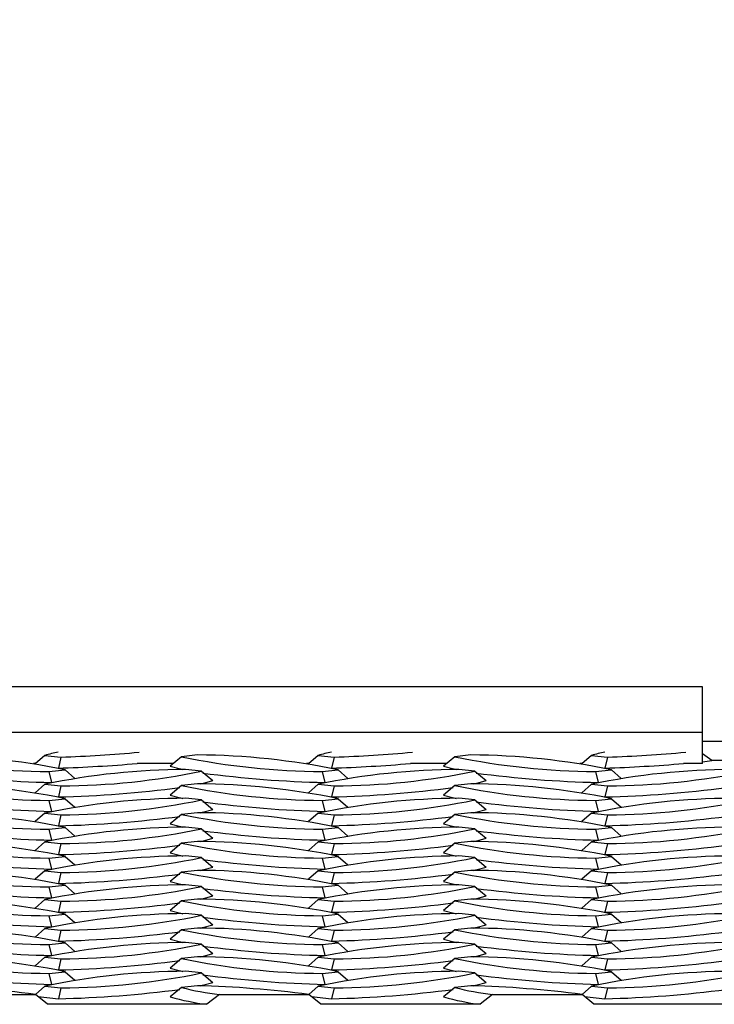
# Model space of a CAD drawing. Units: inches. Extents: x 170.3 to 197.4, y 234.4 to 247.7.
# Drawn here: x 183.2 to 183.4, y 241 to 241.3 of the extents above; entities that cross this region are included whole.
import ezdxf

# ---------------------------------------------------------------- set-up
doc = ezdxf.new("R2010")
doc.units = ezdxf.units.IN
doc.header["$LTSCALE"] = 0.25
doc.header["$MEASUREMENT"] = 0
doc.layers.add('ANNOTATIONS', color=1, linetype='Continuous')
doc.layers.add('EOD', color=7, linetype='Continuous')
doc.styles.add('ARIAL', font='arial.ttf', dxfattribs={"height": 0.09375})
doc.styles.get("Standard").update_dxf_attribs({"font": 'romans.shx'})
doc.dimstyles.new('DIMSTYLE_1', dxfattribs={"dimtxt": 0.125, "dimasz": 0.15, "dimexe": 0.18, "dimexo": 0.0625, "dimgap": 0.09, "dimtad": 0, "dimtih": 1, "dimtoh": 1, "dimlfac": 26.6666666667, "dimzin": 4, "dimdsep": 46, "dimtxsty": 'Standard', "dimcen": 0.09, "dimadec": 0, "dimazin": 0, "dimtp": 0.01, "dimtm": 0.01, "dimtfac": 1, "dimtofl": 0, "dimtmove": 0, "dimatfit": 3, "dimfxl": 1, "dimtolj": 1, "dimtzin": 4, "dimarcsym": 0})

# ---------------------------------------------------------------- blocks, each defined once
blk = doc.blocks.new('*D4')
at = {"layer": 'ANNOTATIONS', "color": 0, "linetype": 'Continuous', "lineweight": -2, "transparency": 16777216}
for p, q in [((180.9438537205334, 241.1581058136069), (180.9438537205334, 241.8846193787035)), ((185.4438537205334, 241.1581058136069), (185.4438537205334, 241.8846193787035)), ((181.0938537205334, 241.7046193787035), (183.0197600984324, 241.7046193787035)), ((185.2938537205333, 241.7046193787035), (183.3679473426343, 241.7046193787035))]:
    blk.add_line(p, q, dxfattribs=at)
at = {"layer": 'ANNOTATIONS', "color": 0, "linetype": 'Continuous', "transparency": 16777216}
for points in [[(181.0938537205334, 241.7296193787035), (181.0938537205334, 241.6796193787034), (180.9438537205334, 241.7046193787035)], [(185.2938537205333, 241.7296193787035), (185.2938537205333, 241.6796193787034), (185.4438537205334, 241.7046193787035)]]:
    blk.add_solid(points, dxfattribs=at)
at = {"layer": 'defpoints', "color": 0, "linetype": 'Continuous', "transparency": 16777216}
for p in [(185.4438537205334, 241.7046193787035), (180.9438537205334, 241.0956058136069), (185.4438537205334, 241.0956058136069)]:
    blk.add_point(p, dxfattribs=at)
at = {"layer": 'ANNOTATIONS', "color": 0, "linetype": 'Continuous', "transparency": 16777216, "insert": (183.1938537205334, 241.7514943787035), "char_height": 0.09375, "attachment_point": 2, "style": 'ARIAL'}
blk.add_mtext('\\A1;"A"', dxfattribs=at)
blk = doc.blocks.new('*D5')
at = {"layer": 'ANNOTATIONS', "color": 0, "linetype": 'Continuous', "lineweight": -2, "transparency": 16777216}
for p, q in [((179.9438537205334, 241.1307620636069), (179.9438537205334, 242.1346193787035)), ((186.4438537205334, 241.1307620636069), (186.4438537205334, 242.1346193787035)), ((180.0938537205334, 241.9546193787035), (183.0197600984324, 241.9546193787035)), ((186.2938537205333, 241.9546193787035), (183.3679473426343, 241.9546193787035))]:
    blk.add_line(p, q, dxfattribs=at)
at = {"layer": 'ANNOTATIONS', "color": 0, "linetype": 'Continuous', "transparency": 16777216}
for points in [[(180.0938537205334, 241.9796193787035), (180.0938537205334, 241.9296193787034), (179.9438537205334, 241.9546193787035)], [(186.2938537205333, 241.9796193787035), (186.2938537205333, 241.9296193787034), (186.4438537205334, 241.9546193787035)]]:
    blk.add_solid(points, dxfattribs=at)
at = {"layer": 'defpoints', "color": 0, "linetype": 'Continuous', "transparency": 16777216}
for p in [(186.4438537205334, 241.9546193787035), (179.9438537205334, 241.0682620636069), (186.4438537205334, 241.0682620636069)]:
    blk.add_point(p, dxfattribs=at)
at = {"layer": 'ANNOTATIONS', "color": 0, "linetype": 'Continuous', "transparency": 16777216, "insert": (183.1938537205334, 242.0014943787035), "char_height": 0.09375, "attachment_point": 2, "style": 'ARIAL'}
blk.add_mtext('\\A1;"B"', dxfattribs=at)

msp = doc.modelspace()

# ---------------------------------------------------------------- linework, layer by layer
at = {"layer": 'EOD', "linetype": 'Continuous'}
for p, q in [((183.3813537205334, 241.0995120636069), (183.0063537205334, 241.0995120636069)), ((183.3813537205334, 241.0775740471503), (183.3813537205334, 241.0995120636069)), ((183.3813537205334, 241.0864855338613), (183.0063537205334, 241.0864855338613)), ((183.3891662205334, 241.0838870636069), (183.3813537205333, 241.0838870636069)), ((183.193321363035, 241.0798930921808), (183.1905750736743, 241.0774440559285)), ((183.193321363035, 241.0798930921808), (183.1979193798517, 241.0794079578775)), ((183.1979193798517, 241.0794079578775), (183.1971671675272, 241.0762708605994)), ((183.2323890126956, 241.0795291933743), (183.2291637493759, 241.0768117574311)), ((183.2369870295122, 241.0800143276775), (183.2323890126956, 241.0795291933743)), ((183.271446363035, 241.0798930921808), (183.2687000736743, 241.0774440559285)), ((183.271446363035, 241.0798930921808), (183.2760443798517, 241.0794079578775)), ((183.2760443798517, 241.0794079578775), (183.2752921675272, 241.0762708605994)), ((183.3105140126956, 241.0795291933743), (183.3072887493759, 241.0768117574311)), ((183.3151120295122, 241.0800143276775), (183.3105140126956, 241.0795291933743)), ((183.349571363035, 241.0798930921808), (183.3468250736743, 241.0774440559285)), ((183.349571363035, 241.0798930921808), (183.3541693798517, 241.0794079578775)), ((183.3541693798517, 241.0794079578775), (183.3534171675272, 241.0762708605994)), ((183.3839690085938, 241.0783983398606), (183.3813537205334, 241.0803239291511)), ((183.3813537205334, 241.0780999644768), (183.3839690085938, 241.0783983398606)), ((183.3872968282122, 241.0783983398606), (183.3839690085938, 241.0783983398606)), ((183.1907208426514, 241.0775740471503), (183.1900259828781, 241.0775740471503)), ((183.1944807108756, 241.0752859509878), (183.1990787276922, 241.0757710852911)), ((183.1944807108756, 241.0752859509878), (183.1952329232001, 241.0721488537097)), ((183.1990787276922, 241.0757710852911), (183.2018388858436, 241.0733096813795)), ((183.2300684938194, 241.0775740471503), (183.2196768267979, 241.0775740471503)), ((183.2381360780317, 241.0754082731604), (183.233538061215, 241.0758934074637)), ((183.2381360780317, 241.0754082731604), (183.2413613413514, 241.0726908372173)), ((183.2688458426514, 241.0775740471503), (183.2681509828781, 241.0775740471503)), ((183.2726057108756, 241.0752859509878), (183.2772037276922, 241.0757710852911)), ((183.2726057108756, 241.0752859509878), (183.2733579232001, 241.0721488537097)), ((183.2772037276922, 241.0757710852911), (183.2799638858436, 241.0733096813795)), ((183.3081934938194, 241.0775740471503), (183.2978018267979, 241.0775740471503)), ((183.3162610780317, 241.0754082731604), (183.311663061215, 241.0758934074637)), ((183.3162610780317, 241.0754082731604), (183.3194863413514, 241.0726908372173)), ((183.3469708426514, 241.0775740471503), (183.3462759828781, 241.0775740471503)), ((183.3507307108756, 241.0752859509878), (183.3553287276922, 241.0757710852911)), ((183.3507307108756, 241.0752859509878), (183.3514829232001, 241.0721488537097)), ((183.3553287276922, 241.0757710852911), (183.3580888858436, 241.0733096813795)), ((183.3813537205334, 241.0775740471503), (183.3759268267979, 241.0775740471503)), ((183.193321363035, 241.0716501650772), (183.1905750736743, 241.0692011288249)), ((183.193321363035, 241.0716501650772), (183.1979193798517, 241.071165030774)), ((183.1979193798517, 241.071165030774), (183.1971671675272, 241.0680279334959)), ((183.2323890126956, 241.0712862662707), (183.2291637493759, 241.0685688303276)), ((183.2369870295122, 241.071771400574), (183.2323890126956, 241.0712862662707)), ((183.271446363035, 241.0716501650772), (183.2687000736743, 241.0692011288249)), ((183.271446363035, 241.0716501650772), (183.2760443798517, 241.071165030774)), ((183.2760443798517, 241.071165030774), (183.2752921675272, 241.0680279334959)), ((183.3105140126956, 241.0712862662707), (183.3072887493759, 241.0685688303276)), ((183.3151120295122, 241.071771400574), (183.3105140126956, 241.0712862662707)), ((183.349571363035, 241.0716501650772), (183.3468250736743, 241.0692011288249)), ((183.349571363035, 241.0716501650772), (183.3541693798517, 241.071165030774)), ((183.3541693798517, 241.071165030774), (183.3534171675272, 241.0680279334959)), ((183.1944807108756, 241.0670430238843), (183.1990787276922, 241.0675281581875)), ((183.1944807108756, 241.0670430238843), (183.1952329232001, 241.0639059266062)), ((183.1990787276922, 241.0675281581875), (183.2018388858436, 241.0650667542759)), ((183.2381360780317, 241.0671653460569), (183.233538061215, 241.0676504803601)), ((183.2381360780317, 241.0671653460569), (183.2413613413514, 241.0644479101137)), ((183.2726057108756, 241.0670430238843), (183.2772037276922, 241.0675281581875)), ((183.2726057108756, 241.0670430238843), (183.2733579232001, 241.0639059266062)), ((183.2772037276922, 241.0675281581875), (183.2799638858436, 241.0650667542759)), ((183.3162610780317, 241.0671653460569), (183.311663061215, 241.0676504803601)), ((183.3162610780317, 241.0671653460569), (183.3194863413514, 241.0644479101137)), ((183.3507307108756, 241.0670430238843), (183.3553287276922, 241.0675281581875)), ((183.3507307108756, 241.0670430238843), (183.3514829232001, 241.0639059266062)), ((183.3553287276922, 241.0675281581875), (183.3580888858436, 241.0650667542759)), ((183.193321363035, 241.0634072379736), (183.1905750736743, 241.0609582017214)), ((183.193321363035, 241.0634072379736), (183.1979193798517, 241.0629221036704)), ((183.1979193798517, 241.0629221036704), (183.1971671675272, 241.0597850063923)), ((183.2323890126956, 241.0630433391672), (183.2291637493759, 241.060325903224)), ((183.2369870295122, 241.0635284734704), (183.2323890126956, 241.0630433391672)), ((183.271446363035, 241.0634072379736), (183.2687000736743, 241.0609582017214)), ((183.271446363035, 241.0634072379736), (183.2760443798517, 241.0629221036704)), ((183.2760443798517, 241.0629221036704), (183.2752921675272, 241.0597850063923)), ((183.3105140126956, 241.0630433391672), (183.3072887493759, 241.060325903224)), ((183.3151120295122, 241.0635284734704), (183.3105140126956, 241.0630433391672)), ((183.349571363035, 241.0634072379736), (183.3468250736743, 241.0609582017214)), ((183.349571363035, 241.0634072379736), (183.3541693798517, 241.0629221036704)), ((183.3541693798517, 241.0629221036704), (183.3534171675272, 241.0597850063923)), ((183.1944807108756, 241.0588000967807), (183.1990787276922, 241.0592852310839)), ((183.1944807108756, 241.0588000967807), (183.1952329232001, 241.0556629995026)), ((183.1990787276922, 241.0592852310839), (183.2018388858436, 241.0568238271724)), ((183.2381360780317, 241.0589224189533), (183.233538061215, 241.0594075532566)), ((183.2381360780317, 241.0589224189533), (183.2413613413514, 241.0562049830102)), ((183.2726057108756, 241.0588000967807), (183.2772037276922, 241.0592852310839)), ((183.2726057108756, 241.0588000967807), (183.2733579232001, 241.0556629995026)), ((183.2772037276922, 241.0592852310839), (183.2799638858436, 241.0568238271724)), ((183.3162610780317, 241.0589224189533), (183.311663061215, 241.0594075532566)), ((183.3162610780317, 241.0589224189533), (183.3194863413514, 241.0562049830102)), ((183.3507307108756, 241.0588000967807), (183.3553287276922, 241.0592852310839)), ((183.3507307108756, 241.0588000967807), (183.3514829232001, 241.0556629995026)), ((183.3553287276922, 241.0592852310839), (183.3580888858436, 241.0568238271724)), ((183.2369870295122, 241.0552855463669), (183.2323890126956, 241.0548004120636)), ((183.3151120295122, 241.0552855463669), (183.3105140126956, 241.0548004120636)), ((183.193321363035, 241.0551643108701), (183.1905750736743, 241.0527152746178)), ((183.193321363035, 241.0551643108701), (183.1979193798517, 241.0546791765669)), ((183.1979193798517, 241.0546791765669), (183.1971671675272, 241.0515420792888)), ((183.2323890126956, 241.0548004120636), (183.2291637493759, 241.0520829761205)), ((183.271446363035, 241.0551643108701), (183.2687000736743, 241.0527152746178)), ((183.271446363035, 241.0551643108701), (183.2760443798517, 241.0546791765669)), ((183.2760443798517, 241.0546791765669), (183.2752921675272, 241.0515420792888)), ((183.3105140126956, 241.0548004120636), (183.3072887493759, 241.0520829761205)), ((183.349571363035, 241.0551643108701), (183.3468250736743, 241.0527152746178)), ((183.349571363035, 241.0551643108701), (183.3541693798517, 241.0546791765669)), ((183.3541693798517, 241.0546791765669), (183.3534171675272, 241.0515420792888)), ((183.1944807108756, 241.0505571696771), (183.1990787276922, 241.0510423039804)), ((183.1944807108756, 241.0505571696771), (183.1952329232001, 241.0474200723991)), ((183.1990787276922, 241.0510423039804), (183.2018388858436, 241.0485809000688)), ((183.2381360780317, 241.0506794918498), (183.233538061215, 241.051164626153)), ((183.2381360780317, 241.0506794918498), (183.2413613413514, 241.0479620559066)), ((183.2726057108756, 241.0505571696771), (183.2772037276922, 241.0510423039804)), ((183.2726057108756, 241.0505571696771), (183.2733579232001, 241.0474200723991)), ((183.2772037276922, 241.0510423039804), (183.2799638858436, 241.0485809000688)), ((183.3162610780317, 241.0506794918498), (183.311663061215, 241.051164626153)), ((183.3162610780317, 241.0506794918498), (183.3194863413514, 241.0479620559066)), ((183.3507307108756, 241.0505571696771), (183.3553287276922, 241.0510423039804)), ((183.3507307108756, 241.0505571696771), (183.3514829232001, 241.0474200723991)), ((183.3553287276922, 241.0510423039804), (183.3580888858436, 241.0485809000688)), ((183.193321363035, 241.0469213837666), (183.1905750736743, 241.0444723475143)), ((183.193321363035, 241.0469213837666), (183.1979193798517, 241.0464362494633)), ((183.2369870295122, 241.0470426192633), (183.2323890126956, 241.0465574849601)), ((183.271446363035, 241.0469213837666), (183.2687000736743, 241.0444723475143)), ((183.271446363035, 241.0469213837666), (183.2760443798517, 241.0464362494633)), ((183.3151120295122, 241.0470426192633), (183.3105140126956, 241.0465574849601)), ((183.349571363035, 241.0469213837666), (183.3468250736743, 241.0444723475143)), ((183.349571363035, 241.0469213837666), (183.3541693798517, 241.0464362494633)), ((183.1979193798517, 241.0464362494633), (183.1971671675272, 241.0432991521852)), ((183.2323890126956, 241.0465574849601), (183.2291637493759, 241.0438400490169)), ((183.2760443798517, 241.0464362494633), (183.2752921675272, 241.0432991521852)), ((183.3105140126956, 241.0465574849601), (183.3072887493759, 241.0438400490169)), ((183.3541693798517, 241.0464362494633), (183.3534171675272, 241.0432991521852)), ((183.1944807108756, 241.0423142425736), (183.1990787276922, 241.0427993768768)), ((183.1944807108756, 241.0423142425736), (183.1952329232001, 241.0391771452955)), ((183.1990787276922, 241.0427993768768), (183.2018388858436, 241.0403379729653)), ((183.2381360780317, 241.0424365647463), (183.233538061215, 241.0429216990495)), ((183.2381360780317, 241.0424365647463), (183.2413613413514, 241.0397191288031)), ((183.2726057108756, 241.0423142425736), (183.2772037276922, 241.0427993768768)), ((183.2726057108756, 241.0423142425736), (183.2733579232001, 241.0391771452955)), ((183.2772037276922, 241.0427993768768), (183.2799638858436, 241.0403379729653)), ((183.3162610780317, 241.0424365647463), (183.311663061215, 241.0429216990495)), ((183.3162610780317, 241.0424365647463), (183.3194863413514, 241.0397191288031)), ((183.3507307108756, 241.0423142425736), (183.3553287276922, 241.0427993768768)), ((183.3507307108756, 241.0423142425736), (183.3514829232001, 241.0391771452955)), ((183.3553287276922, 241.0427993768768), (183.3580888858436, 241.0403379729653)), ((183.193321363035, 241.038678456663), (183.1905750736743, 241.0362294204107)), ((183.193321363035, 241.038678456663), (183.1979193798517, 241.0381933223598)), ((183.2369870295122, 241.0387996921598), (183.2323890126956, 241.0383145578565)), ((183.271446363035, 241.038678456663), (183.2687000736743, 241.0362294204107)), ((183.271446363035, 241.038678456663), (183.2760443798517, 241.0381933223598)), ((183.3151120295122, 241.0387996921598), (183.3105140126956, 241.0383145578565)), ((183.349571363035, 241.038678456663), (183.3468250736743, 241.0362294204107)), ((183.349571363035, 241.038678456663), (183.3541693798517, 241.0381933223598)), ((183.1979193798517, 241.0381933223598), (183.1971671675272, 241.0350562250817)), ((183.2323890126956, 241.0383145578565), (183.2291637493759, 241.0355971219134)), ((183.2760443798517, 241.0381933223598), (183.2752921675272, 241.0350562250817)), ((183.3105140126956, 241.0383145578565), (183.3072887493759, 241.0355971219134)), ((183.3541693798517, 241.0381933223598), (183.3534171675272, 241.0350562250817)), ((183.1944807108756, 241.03407131547), (183.1990787276922, 241.0345564497733)), ((183.1944807108756, 241.03407131547), (183.1952329232001, 241.030934218192)), ((183.1990787276922, 241.0345564497733), (183.2018388858436, 241.0320950458617)), ((183.2381360780317, 241.0341936376427), (183.233538061215, 241.0346787719459)), ((183.2381360780317, 241.0341936376427), (183.2413613413514, 241.0314762016995)), ((183.2726057108756, 241.03407131547), (183.2772037276922, 241.0345564497733)), ((183.2726057108756, 241.03407131547), (183.2733579232001, 241.030934218192)), ((183.2772037276922, 241.0345564497733), (183.2799638858436, 241.0320950458617)), ((183.3162610780317, 241.0341936376427), (183.311663061215, 241.0346787719459)), ((183.3162610780317, 241.0341936376427), (183.3194863413514, 241.0314762016995)), ((183.3507307108756, 241.03407131547), (183.3553287276922, 241.0345564497733)), ((183.3507307108756, 241.03407131547), (183.3514829232001, 241.030934218192)), ((183.3553287276922, 241.0345564497733), (183.3580888858436, 241.0320950458617)), ((183.193321363035, 241.0304355295595), (183.1905750736743, 241.0279864933072)), ((183.193321363035, 241.0304355295595), (183.1979193798517, 241.0299503952562)), ((183.1979193798517, 241.0299503952562), (183.1971671675272, 241.0268132979781)), ((183.2323890126956, 241.030071630753), (183.2291637493759, 241.0273541948098)), ((183.2369870295122, 241.0305567650562), (183.2323890126956, 241.030071630753)), ((183.271446363035, 241.0304355295595), (183.2687000736743, 241.0279864933072)), ((183.271446363035, 241.0304355295595), (183.2760443798517, 241.0299503952562)), ((183.2760443798517, 241.0299503952562), (183.2752921675272, 241.0268132979781)), ((183.3105140126956, 241.030071630753), (183.3072887493759, 241.0273541948098)), ((183.3151120295122, 241.0305567650562), (183.3105140126956, 241.030071630753)), ((183.349571363035, 241.0304355295595), (183.3468250736743, 241.0279864933072)), ((183.349571363035, 241.0304355295595), (183.3541693798517, 241.0299503952562)), ((183.3541693798517, 241.0299503952562), (183.3534171675272, 241.0268132979781)), ((183.1944807108756, 241.0258283883665), (183.1990787276922, 241.0263135226697)), ((183.1944807108756, 241.0258283883665), (183.1952329232001, 241.0226912910884)), ((183.1990787276922, 241.0263135226697), (183.2018388858436, 241.0238521187582)), ((183.2381360780317, 241.0259507105391), (183.233538061215, 241.0264358448424)), ((183.2381360780317, 241.0259507105391), (183.2413613413514, 241.023233274596)), ((183.2726057108756, 241.0258283883665), (183.2772037276922, 241.0263135226697)), ((183.2726057108756, 241.0258283883665), (183.2733579232001, 241.0226912910884)), ((183.2772037276922, 241.0263135226697), (183.2799638858436, 241.0238521187582)), ((183.3162610780317, 241.0259507105391), (183.311663061215, 241.0264358448424)), ((183.3162610780317, 241.0259507105391), (183.3194863413514, 241.023233274596)), ((183.3507307108756, 241.0258283883665), (183.3553287276922, 241.0263135226697)), ((183.3507307108756, 241.0258283883665), (183.3514829232001, 241.0226912910884)), ((183.3553287276922, 241.0263135226697), (183.3580888858436, 241.0238521187582)), ((183.193321363035, 241.0221926024559), (183.1905750736743, 241.0197435662036)), ((183.193321363035, 241.0221926024559), (183.1979193798517, 241.0217074681527)), ((183.1979193798517, 241.0217074681527), (183.1971671675272, 241.0185703708746)), ((183.2323890126956, 241.0218287036494), (183.2291637493759, 241.0191112677063)), ((183.2369870295122, 241.0223138379527), (183.2323890126956, 241.0218287036494)), ((183.271446363035, 241.0221926024559), (183.2687000736743, 241.0197435662036)), ((183.271446363035, 241.0221926024559), (183.2760443798517, 241.0217074681527)), ((183.2760443798517, 241.0217074681527), (183.2752921675272, 241.0185703708746)), ((183.3105140126956, 241.0218287036494), (183.3072887493759, 241.0191112677063)), ((183.3151120295122, 241.0223138379527), (183.3105140126956, 241.0218287036494)), ((183.349571363035, 241.0221926024559), (183.3468250736743, 241.0197435662036)), ((183.349571363035, 241.0221926024559), (183.3541693798517, 241.0217074681527)), ((183.3541693798517, 241.0217074681527), (183.3534171675272, 241.0185703708746)), ((183.1944807108756, 241.0175854612629), (183.1990787276922, 241.0180705955662)), ((183.1944807108756, 241.0175854612629), (183.1952329232001, 241.0144483639849)), ((183.1990787276922, 241.0180705955662), (183.2018388858436, 241.0156091916546)), ((183.2381360780317, 241.0177077834356), (183.233538061215, 241.0181929177388)), ((183.2381360780317, 241.0177077834356), (183.2413613413514, 241.0149903474924)), ((183.2726057108756, 241.0175854612629), (183.2772037276922, 241.0180705955662)), ((183.2726057108756, 241.0175854612629), (183.2733579232001, 241.0144483639849)), ((183.2772037276922, 241.0180705955662), (183.2799638858436, 241.0156091916546)), ((183.3162610780317, 241.0177077834356), (183.311663061215, 241.0181929177388)), ((183.3162610780317, 241.0177077834356), (183.3194863413514, 241.0149903474924)), ((183.3507307108756, 241.0175854612629), (183.3553287276922, 241.0180705955662)), ((183.3507307108756, 241.0175854612629), (183.3514829232001, 241.0144483639849)), ((183.3553287276922, 241.0180705955662), (183.3580888858436, 241.0156091916546)), ((183.193321363035, 241.0139496753524), (183.1906229575902, 241.0115433401525)), ((183.193321363035, 241.0139496753524), (183.1979193798517, 241.0134645410491)), ((183.1979193798517, 241.0134645410491), (183.1971671675272, 241.010327443771)), ((183.2323890126956, 241.0135857765459), (183.2291637493759, 241.0108683406027)), ((183.2369870295122, 241.0140709108491), (183.2323890126956, 241.0135857765459)), ((183.271446363035, 241.0139496753524), (183.2687479575902, 241.0115433401525)), ((183.271446363035, 241.0139496753524), (183.2760443798517, 241.0134645410491)), ((183.2760443798517, 241.0134645410491), (183.2752921675272, 241.010327443771)), ((183.3105140126956, 241.0135857765459), (183.3072887493759, 241.0108683406027)), ((183.3151120295122, 241.0140709108491), (183.3105140126956, 241.0135857765459)), ((183.349571363035, 241.0139496753524), (183.3468729575902, 241.0115433401525)), ((183.349571363035, 241.0139496753524), (183.3541693798517, 241.0134645410491)), ((183.3541693798517, 241.0134645410491), (183.3534171675272, 241.010327443771)), ((183.16507015322, 241.0115424073001), (183.1906309136976, 241.0115424073001)), ((183.1940478705764, 241.0087456058356), (183.1906309136976, 241.0115424073001)), ((183.1913677005802, 241.0109393424371), (183.1971671675272, 241.010327443771)), ((183.24319515322, 241.0115424073001), (183.2396315215848, 241.0087456058356)), ((183.24319515322, 241.0115424073001), (183.2687559136976, 241.0115424073001)), ((183.2721728705764, 241.0087456058356), (183.2687559136976, 241.0115424073001)), ((183.2694927005802, 241.0109393424371), (183.2752921675272, 241.010327443771)), ((183.32132015322, 241.0115424073001), (183.3177565215848, 241.0087456058356)), ((183.32132015322, 241.0115424073001), (183.3468809136976, 241.0115424073001)), ((183.3502978705764, 241.0087456058356), (183.3468809136976, 241.0115424073001)), ((183.3476177005802, 241.0109393424371), (183.3534171675272, 241.010327443771)), ((183.2396315215848, 241.0087456058356), (183.1940478705764, 241.0087456058356)), ((183.3177565215848, 241.0087456058356), (183.2721728705764, 241.0087456058356)), ((183.3958815215848, 241.0087456058356), (183.3502978705764, 241.0087456058356))]:
    msp.add_line(p, q, dxfattribs=at)
at = {"layer": 'EOD', "linetype": 'Continuous', "flags": 128}
for points in [[(183.2291637493759, 241.0768117574311), (183.2321185625213, 241.0760155205886), (183.2327956802631, 241.0758651508106)], [(183.3072887493759, 241.0768117574311), (183.3102435625213, 241.0760155205886), (183.3109206802631, 241.0758651508106)], [(183.2377251388809, 241.0717433095391), (183.2384065282059, 241.0718946003747), (183.2413613413514, 241.0726908372173)], [(183.3158501388809, 241.0717433095391), (183.3165315282059, 241.0718946003747), (183.3194863413514, 241.0726908372173)], [(183.2291637493759, 241.0685688303276), (183.2321185625213, 241.067772593485), (183.2327956802631, 241.067622223707)], [(183.3072887493759, 241.0685688303276), (183.3102435625213, 241.067772593485), (183.3109206802631, 241.067622223707)], [(183.2377251388809, 241.0635003824356), (183.2384065282059, 241.0636516732712), (183.2413613413514, 241.0644479101137)], [(183.3158501388809, 241.0635003824356), (183.3165315282059, 241.0636516732712), (183.3194863413514, 241.0644479101137)], [(183.2291637493759, 241.060325903224), (183.2321185625213, 241.0595296663815), (183.2327956802631, 241.0593792966035)], [(183.3072887493759, 241.060325903224), (183.3102435625213, 241.0595296663815), (183.3109206802631, 241.0593792966035)], [(183.2377251388809, 241.055257455332), (183.2384065282059, 241.0554087461676), (183.2413613413514, 241.0562049830102)], [(183.3158501388809, 241.055257455332), (183.3165315282059, 241.0554087461676), (183.3194863413514, 241.0562049830102)], [(183.2291637493759, 241.0520829761205), (183.2321185625213, 241.0512867392779), (183.2327956802631, 241.0511363694999)], [(183.3072887493759, 241.0520829761205), (183.3102435625213, 241.0512867392779), (183.3109206802631, 241.0511363694999)], [(183.2377251388809, 241.0470145282285), (183.2384065282059, 241.0471658190641), (183.2413613413514, 241.0479620559066)], [(183.3158501388809, 241.0470145282285), (183.3165315282059, 241.0471658190641), (183.3194863413514, 241.0479620559066)], [(183.2291637493759, 241.0438400490169), (183.2321185625213, 241.0430438121743), (183.2327956802631, 241.0428934423964)], [(183.3072887493759, 241.0438400490169), (183.3102435625213, 241.0430438121743), (183.3109206802631, 241.0428934423964)], [(183.2377251388809, 241.0387716011249), (183.2384065282059, 241.0389228919605), (183.2413613413514, 241.0397191288031)], [(183.3158501388809, 241.0387716011249), (183.3165315282059, 241.0389228919605), (183.3194863413514, 241.0397191288031)], [(183.2291637493759, 241.0355971219134), (183.2321185625213, 241.0348008850708), (183.2327956802631, 241.0346505152928)], [(183.3072887493759, 241.0355971219134), (183.3102435625213, 241.0348008850708), (183.3109206802631, 241.0346505152928)], [(183.2377251388809, 241.0305286740214), (183.2384065282059, 241.030679964857), (183.2413613413514, 241.0314762016995)], [(183.3158501388809, 241.0305286740214), (183.3165315282059, 241.030679964857), (183.3194863413514, 241.0314762016995)], [(183.2291637493759, 241.0273541948098), (183.2321185625213, 241.0265579579673), (183.2327956802631, 241.0264075881893)], [(183.3072887493759, 241.0273541948098), (183.3102435625213, 241.0265579579673), (183.3109206802631, 241.0264075881893)], [(183.2377251388809, 241.0222857469178), (183.2384065282059, 241.0224370377534), (183.2413613413514, 241.023233274596)], [(183.3158501388809, 241.0222857469178), (183.3165315282059, 241.0224370377534), (183.3194863413514, 241.023233274596)], [(183.2291637493759, 241.0191112677063), (183.2321185625213, 241.0183150308637), (183.2327956802631, 241.0181646610857)], [(183.3072887493759, 241.0191112677063), (183.3102435625213, 241.0183150308637), (183.3109206802631, 241.0181646610857)], [(183.2377251388809, 241.0140428198143), (183.2384065282059, 241.0141941106499), (183.2413613413514, 241.0149903474924)], [(183.3158501388809, 241.0140428198143), (183.3165315282059, 241.0141941106499), (183.3194863413514, 241.0149903474924)]]:
    msp.add_lwpolyline(points, dxfattribs=at)
at = {"layer": 'EOD', "linetype": 'Continuous'}
for centre, radius, start, end in [((183.2055872814795, 241.0374106034118), 0.04421780871202323, 100.9964527761996, 106.1049525386959), ((183.1849776082992, 241.4625947251924), 0.3834052530888831, 271.9343756159068, 275.2803612513407), ((183.2837122814796, 241.0374106034114), 0.04421780871237048, 100.9964527762093, 106.1049525386686), ((183.2631026082991, 241.4625947251932), 0.3834052530896332, 271.9343756159117, 275.2803612513374), ((183.3618372814796, 241.0374106034112), 0.04421780871257652, 100.9964527762145, 106.1049525386516), ((183.3412276082992, 241.4625947251926), 0.3834052530890638, 271.9343756159084, 275.2803612513407), ((183.1956806704567, 241.2793639396239), 0.2040815164309385, 258.2909631489223, 269.6631100310024), ((183.1576620699311, 240.8759363390417), 0.204081516430715, 78.29096314891402, 89.66311003100729), ((183.2738056704567, 241.2793639396239), 0.2040815164309216, 258.2909631489209, 269.6631100310024), ((183.2357870699312, 240.8759363390417), 0.2040815164307028, 78.29096314891402, 89.66311003100893), ((183.3519306704567, 241.2793639396239), 0.2040815164309445, 258.2909631489223, 269.6631100310024), ((183.3139120699311, 240.8759363390417), 0.2040815164307163, 78.29096314891402, 89.66311003100729), ((183.2347380207961, 240.8718154188278), 0.2040815164307064, 90.3368899689911, 101.709036851086), ((183.1834222144751, 241.5087382900564), 0.4326857997155502, 271.8203978762107, 274.8064313645493), ((183.1967194202706, 241.2752430194097), 0.204081516430582, 270.3368899689895, 281.709036851091), ((183.3128630207961, 240.8718154188278), 0.2040815164307099, 90.3368899689911, 101.709036851086), ((183.2615472144751, 241.5087382900555), 0.4326857997146777, 271.8203978762074, 274.8064313645526), ((183.2748444202706, 241.2752430194097), 0.2040815164306219, 270.3368899689911, 281.7090368510893), ((183.3909880207961, 240.8718154188278), 0.2040815164307561, 90.3368899689911, 101.7090368510827), ((183.339672214475, 241.5087382900575), 0.4326857997166982, 271.820397876214, 274.8064313645443), ((183.3529694202706, 241.2752430194097), 0.2040815164305776, 270.3368899689895, 281.709036851091), ((183.2026204307089, 241.39336981952), 0.3213059043081521, 262.4346050156648, 268.68253182524), ((183.2807454307089, 241.3933698195204), 0.3213059043085482, 262.4346050156681, 268.6825318252351), ((183.3588704307089, 241.3933698195202), 0.3213059043083621, 262.4346050156665, 268.6825318252367), ((183.1956806704567, 241.2711210125201), 0.2040815164306886, 258.290963148914, 269.6631100310089), ((183.1576620699311, 240.8676934119381), 0.204081516430715, 78.29096314891402, 89.66311003100729), ((183.1897099599897, 241.3904810051018), 0.3225392895948653, 271.3248140849297, 277.5172654174792), ((183.2738056704567, 241.2711210125201), 0.2040815164306737, 258.290963148914, 269.6631100310089), ((183.2357870699312, 240.8676934119381), 0.2040815164307028, 78.29096314891402, 89.66311003100893), ((183.2678349599897, 241.3904810051017), 0.3225392895947864, 271.3248140849297, 277.5172654174808), ((183.3519306704567, 241.2711210125201), 0.2040815164306948, 258.290963148914, 269.6631100310089), ((183.3139120699311, 240.8676934119381), 0.2040815164307163, 78.29096314891402, 89.66311003100729), ((183.3459599599897, 241.3904810051017), 0.322539289594755, 271.3248140849281, 277.5172654174808), ((183.202620430709, 241.3851268924182), 0.3213059043098787, 262.4346050156829, 268.6825318252237), ((183.2347380207961, 240.8635724917243), 0.2040815164307056, 90.3368899689911, 101.709036851086), ((183.1967194202706, 241.2670000923064), 0.2040815164307909, 270.336889968996, 281.7090368510858), ((183.280745430709, 241.3851268924186), 0.3213059043102771, 262.4346050156861, 268.6825318252205), ((183.3128630207961, 240.8635724917243), 0.2040815164307108, 90.3368899689911, 101.7090368510843), ((183.2748444202706, 241.2670000923064), 0.2040815164308329, 270.3368899689976, 281.7090368510858), ((183.358870430709, 241.3851268924184), 0.3213059043100903, 262.4346050156846, 268.6825318252221), ((183.3909880207961, 240.8635724917242), 0.2040815164307569, 90.3368899689911, 101.7090368510827), ((183.3529694202706, 241.2670000923064), 0.2040815164307866, 270.3368899689976, 281.7090368510858), ((183.1956806704567, 241.2628780854166), 0.204081516430709, 258.2909631489156, 269.6631100310105), ((183.1576620699312, 240.8594504848347), 0.2040815164305914, 78.29096314890903, 89.66311003101056), ((183.1897099599898, 241.3822380779979), 0.322539289594467, 271.3248140849265, 277.5172654174841), ((183.2738056704567, 241.2628780854166), 0.204081516430693, 258.2909631489156, 269.6631100310105), ((183.2357870699312, 240.8594504848347), 0.2040815164305794, 78.29096314891069, 89.66311003101056), ((183.2678349599897, 241.382238077998), 0.3225392895945721, 271.3248140849281, 277.5172654174824), ((183.3519306704567, 241.2628780854166), 0.2040815164307152, 258.2909631489156, 269.6631100310105), ((183.3139120699312, 240.8594504848347), 0.2040815164305931, 78.29096314890903, 89.66311003101056), ((183.3459599599897, 241.382238077998), 0.3225392895945416, 271.3248140849265, 277.5172654174824), ((183.2026204307089, 241.3768839653135), 0.3213059043087196, 262.4346050156698, 268.6825318252335), ((183.2347380207961, 240.8553295646207), 0.204081516430687, 90.33688996899272, 101.7090368510878), ((183.1967194202706, 241.2587571652028), 0.2040815164307579, 270.3368899689927, 281.7090368510843), ((183.2807454307089, 241.3768839653139), 0.3213059043091164, 262.434605015673, 268.6825318252302), ((183.3128630207961, 240.8553295646207), 0.2040815164306917, 90.33688996899436, 101.7090368510878), ((183.2748444202706, 241.2587571652029), 0.2040815164308512, 270.336889968996, 281.709036851081), ((183.3588704307089, 241.3768839653137), 0.3213059043089305, 262.4346050156714, 268.6825318252319), ((183.3909880207961, 240.8553295646207), 0.2040815164307375, 90.33688996899272, 101.709036851086), ((183.3529694202706, 241.2587571652028), 0.2040815164307614, 270.3368899689943, 281.7090368510843), ((183.1576620699311, 240.8512075577308), 0.2040815164309445, 78.29096314892233, 89.66311003100242), ((183.2357870699311, 240.8512075577308), 0.2040815164309338, 78.29096314892233, 89.66311003100242), ((183.3139120699311, 240.8512075577308), 0.2040815164309475, 78.29096314892088, 89.66311003100078), ((183.1956806704566, 241.2546351583129), 0.2040815164305837, 258.2909631489104, 269.6631100310121), ((183.1897099599897, 241.3739951508946), 0.3225392895947771, 271.3248140849281, 277.5172654174792), ((183.2738056704566, 241.2546351583129), 0.2040815164305703, 258.2909631489104, 269.6631100310121), ((183.2678349599897, 241.3739951508946), 0.3225392895947559, 271.3248140849281, 277.5172654174792), ((183.3519306704566, 241.2546351583129), 0.2040815164305908, 258.2909631489104, 269.6631100310121), ((183.3459599599898, 241.3739951508944), 0.3225392895945639, 271.3248140849265, 277.5172654174808), ((183.2026204307089, 241.3686410382098), 0.3213059043085891, 262.4346050156681, 268.6825318252335), ((183.2347380207961, 240.8470866375172), 0.2040815164307064, 90.3368899689911, 101.709036851086), ((183.1967194202706, 241.250514238099), 0.2040815164305296, 270.3368899689878, 281.7090368510926), ((183.2807454307089, 241.3686410382102), 0.3213059043089866, 262.4346050156714, 268.6825318252302), ((183.3128630207961, 240.8470866375172), 0.2040815164307108, 90.3368899689911, 101.7090368510843), ((183.2748444202706, 241.2505142380991), 0.2040815164306219, 270.3368899689911, 281.7090368510893), ((183.3588704307089, 241.36864103821), 0.3213059043088009, 262.4346050156698, 268.6825318252302), ((183.3909880207961, 240.8470866375171), 0.2040815164307561, 90.3368899689911, 101.7090368510827), ((183.3529694202706, 241.250514238099), 0.2040815164305759, 270.3368899689895, 281.709036851091), ((183.1576620699311, 240.8429646306274), 0.204081516430715, 78.29096314891402, 89.66311003100729), ((183.2357870699311, 240.8429646306273), 0.2040815164308094, 78.29096314891734, 89.66311003100567), ((183.3139120699312, 240.8429646306275), 0.2040815164306531, 78.29096314891257, 89.66311003101056), ((183.1956806704567, 241.2463922312095), 0.2040815164306886, 258.290963148914, 269.6631100310089), ((183.1897099599897, 241.3657522237915), 0.3225392895952185, 271.3248140849329, 277.5172654174758), ((183.2738056704567, 241.2463922312094), 0.2040815164306729, 258.290963148914, 269.6631100310089), ((183.2678349599897, 241.3657522237907), 0.3225392895943882, 271.3248140849281, 277.5172654174857), ((183.3519306704567, 241.2463922312095), 0.2040815164306939, 258.290963148914, 269.6631100310089), ((183.3459599599897, 241.3657522237916), 0.322539289595248, 271.3248140849329, 277.5172654174758), ((183.2026204307089, 241.3603981111067), 0.3213059043090061, 262.434605015673, 268.6825318252302), ((183.2347380207961, 240.8388437104137), 0.2040815164306441, 90.33688996898947, 101.7090368510875), ((183.1967194202706, 241.242271310996), 0.2040815164310412, 270.3368899690025, 281.7090368510791), ((183.280745430709, 241.3603981111077), 0.321305904310076, 262.4346050156846, 268.6825318252221), ((183.3128630207961, 240.8388437104135), 0.2040815164307945, 90.33688996899598, 101.7090368510843), ((183.2748444202706, 241.242271310996), 0.2040815164310816, 270.3368899690041, 281.709036851076), ((183.358870430709, 241.3603981111075), 0.3213059043098892, 262.4346050156829, 268.6825318252237), ((183.3909880207961, 240.8388437104137), 0.2040815164306231, 90.33688996898947, 101.7090368510895), ((183.3529694202706, 241.2422713109958), 0.2040815164309107, 270.3368899689992, 281.709036851081), ((183.1576620699311, 240.8347217035239), 0.204081516430695, 78.29096314891257, 89.66311003100729), ((183.2357870699311, 240.8347217035239), 0.2040815164306824, 78.29096314891257, 89.66311003100729), ((183.3139120699311, 240.8347217035239), 0.2040815164306967, 78.29096314891257, 89.66311003100729), ((183.1956806704567, 241.2381493041062), 0.2040815164309907, 258.290963148924, 269.6631100310008), ((183.1897099599898, 241.3575092966866), 0.3225392895938382, 271.3248140849199, 277.5172654174889), ((183.2738056704567, 241.2381493041061), 0.2040815164309233, 258.2909631489209, 269.6631100310024), ((183.2678349599898, 241.3575092966867), 0.3225392895939466, 271.3248140849216, 277.5172654174889), ((183.3519306704567, 241.2381493041061), 0.2040815164309454, 258.2909631489223, 269.6631100310024), ((183.3459599599898, 241.3575092966869), 0.3225392895941582, 271.3248140849232, 277.5172654174857), ((183.2026204307089, 241.3521551840023), 0.3213059043081789, 262.4346050156648, 268.6825318252384), ((183.2347380207961, 240.8306007833101), 0.2040815164306441, 90.33688996898947, 101.7090368510875), ((183.1967194202706, 241.234028383892), 0.2040815164305811, 270.3368899689895, 281.709036851091), ((183.2807454307089, 241.3521551840025), 0.3213059043083923, 262.4346050156665, 268.6825318252367), ((183.3128630207961, 240.8306007833102), 0.2040815164305873, 90.33688996898947, 101.7090368510895), ((183.2748444202706, 241.234028383892), 0.2040815164306219, 270.3368899689911, 281.7090368510893), ((183.3588704307089, 241.3521551840025), 0.3213059043083621, 262.4346050156665, 268.6825318252367), ((183.3909880207961, 240.8306007833101), 0.2040815164306452, 90.3368899689911, 101.7090368510878), ((183.3529694202706, 241.2340283838919), 0.2040815164305776, 270.3368899689895, 281.709036851091), ((183.1956806704567, 241.2299063770023), 0.204081516430613, 258.2909631489104, 269.6631100310089), ((183.1576620699312, 240.8264787764204), 0.2040815164306514, 78.29096314891257, 89.66311003101056), ((183.2738056704566, 241.2299063770022), 0.2040815164305695, 258.2909631489104, 269.6631100310121), ((183.2357870699311, 240.8264787764203), 0.2040815164307012, 78.29096314891402, 89.66311003100729), ((183.3519306704566, 241.2299063770022), 0.2040815164305908, 258.2909631489104, 269.6631100310121), ((183.3139120699311, 240.8264787764203), 0.2040815164307163, 78.29096314891402, 89.66311003100729), ((183.1897099599897, 241.3492663695841), 0.3225392895948662, 271.3248140849297, 277.5172654174792), ((183.2678349599897, 241.349266369584), 0.3225392895947864, 271.3248140849297, 277.5172654174808), ((183.3459599599897, 241.349266369584), 0.3225392895948373, 271.3248140849297, 277.5172654174808), ((183.2026204307089, 241.3439122569), 0.3213059043094838, 262.4346050156764, 268.6825318252253), ((183.2347380207961, 240.8223578562065), 0.2040815164307685, 90.3368899689911, 101.7090368510827), ((183.1967194202706, 241.2257854567885), 0.2040815164306344, 270.3368899689927, 281.709036851091), ((183.2807454307089, 241.3439122568998), 0.3213059043093005, 262.4346050156764, 268.6825318252302), ((183.3128630207961, 240.8223578562065), 0.2040815164307099, 90.3368899689911, 101.709036851086), ((183.2748444202706, 241.2257854567885), 0.2040815164307286, 270.3368899689943, 281.7090368510874), ((183.358870430709, 241.3439122569002), 0.3213059043097097, 262.4346050156797, 268.6825318252237), ((183.3909880207961, 240.8223578562065), 0.2040815164307685, 90.33688996899272, 101.7090368510827), ((183.3529694202706, 241.2257854567885), 0.2040815164306388, 270.3368899689927, 281.709036851091), ((183.1956806704567, 241.2216634498989), 0.2040815164308301, 258.2909631489173, 269.663110031004), ((183.1576620699312, 240.8182358493169), 0.2040815164305923, 78.29096314890903, 89.66311003101056), ((183.2738056704567, 241.2216634498989), 0.2040815164307979, 258.2909631489173, 269.6631100310057), ((183.2357870699312, 240.8182358493169), 0.2040815164305803, 78.29096314891069, 89.66311003101056), ((183.3519306704567, 241.221663449899), 0.2040815164309241, 258.2909631489188, 269.6631100310008), ((183.3139120699312, 240.8182358493169), 0.204081516430594, 78.29096314891069, 89.66311003101056), ((183.1897099599897, 241.3410234424801), 0.3225392895944673, 271.3248140849281, 277.5172654174857), ((183.2678349599897, 241.3410234424805), 0.3225392895948017, 271.3248140849313, 277.5172654174824), ((183.3459599599898, 241.3410234424788), 0.3225392895931861, 271.324814084915, 277.5172654174972), ((183.2026204307089, 241.3356693297962), 0.3213059043092594, 262.4346050156764, 268.6825318252302), ((183.2347380207961, 240.8141149291029), 0.2040815164307908, 90.33688996899598, 101.7090368510843), ((183.1967194202706, 241.217542529685), 0.2040815164307268, 270.3368899689927, 281.7090368510858), ((183.280745430709, 241.3356693297967), 0.3213059043097112, 262.4346050156813, 268.6825318252253), ((183.3128630207961, 240.814114929103), 0.2040815164306833, 90.33688996899272, 101.7090368510875), ((183.2748444202706, 241.2175425296851), 0.2040815164308504, 270.3368899689976, 281.7090368510827), ((183.358870430709, 241.3356693297967), 0.3213059043096793, 262.4346050156813, 268.6825318252253), ((183.3909880207961, 240.8141149291028), 0.2040815164308541, 90.33688996899761, 101.7090368510843), ((183.3529694202706, 241.2175425296849), 0.2040815164306362, 270.3368899689911, 281.7090368510893), ((183.1502145415131, 240.7045800614713), 0.3096116355973485, 82.49926377657364, 88.39951426458177), ((183.1897099599896, 241.3327805153777), 0.3225392895956339, 271.3248140849378, 277.5172654174726), ((183.2515955511821, 241.0855622627951), 0.07449500448634457, 255.0590639091255, 263.5252937713021), ((183.2283395415131, 240.7045800614716), 0.3096116355970718, 82.49926377657034, 88.3995142645834), ((183.2678349599897, 241.3327805153775), 0.3225392895954108, 271.3248140849362, 277.517265417474), ((183.3297205511821, 241.0855622627953), 0.07449500448652399, 255.059063909139, 263.5252937712957), ((183.3064645415131, 240.7045800614715), 0.3096116355972188, 82.49926377657198, 88.39951426458177), ((183.3459599599897, 241.3327805153775), 0.3225392895954133, 271.3248140849346, 277.517265417474), ((183.247563132882, 241.0747295579679), 0.06645895272097313, 253.9275079530223, 263.1456391266847), ((183.325688132882, 241.074729557968), 0.06645895272102086, 253.9275079530259, 263.1456391266814)]:
    msp.add_arc(centre, radius, start, end, dxfattribs=at)

# ---------------------------------------------------------------- dimensions: what is measured, and where the dimension line sits
at = {"layer": 'ANNOTATIONS', "linetype": 'Continuous'}
for base, p1, p2, text, picture, middle in [((186.4438537205334, 241.9546193787035), (179.9438537205334, 241.0682620636069), (186.4438537205334, 241.0682620636069), '"B"', '*D5', (183.1938537205334, 241.9546193787035)), ((185.4438537205334, 241.7046193787035), (180.9438537205334, 241.0956058136069), (185.4438537205334, 241.0956058136069), '"A"', '*D4', (183.1938537205334, 241.7046193787035))]:
    dim = msp.add_linear_dim(base=base, p1=p1, p2=p2, text=text, dimstyle='DIMSTYLE_1', override={"dimtxt": 0.08, "dimtxsty": 'ARIAL'}, dxfattribs=at)
    dim.commit()
    dim.dimension.update_dxf_attribs({"geometry": picture, "text_midpoint": middle, "dimtype": 160})

doc.saveas('drawing.dxf')
